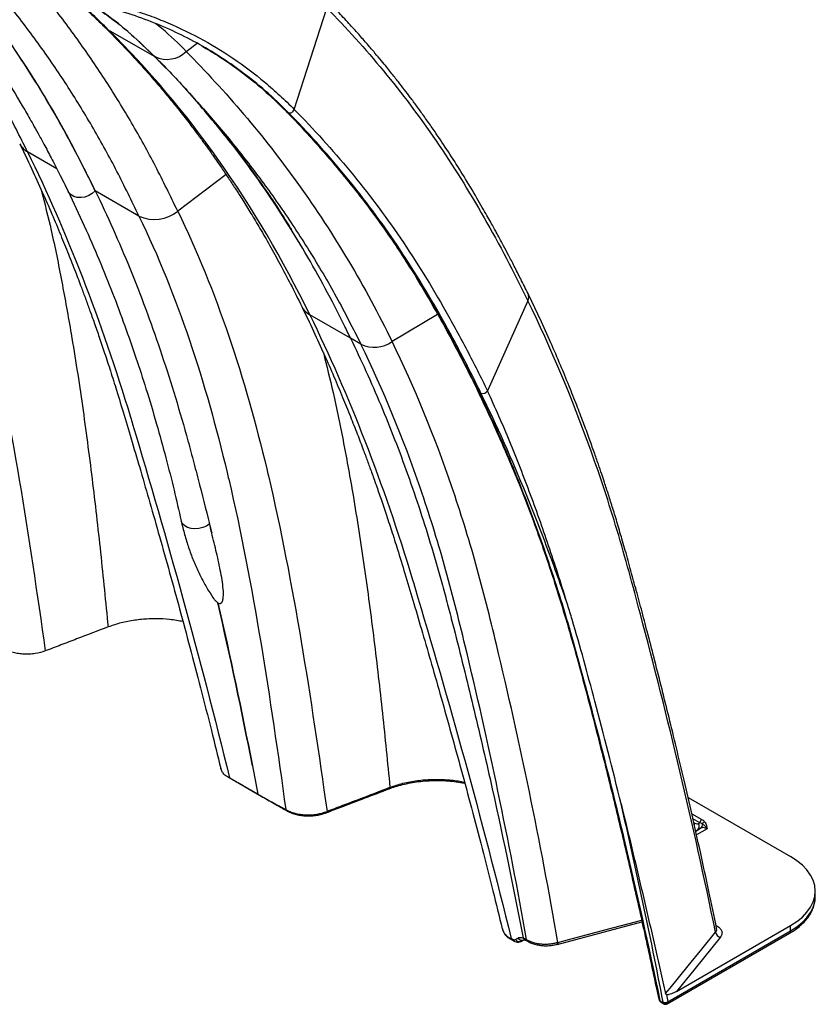
# Model space of a CAD drawing. Units: millimetres. Extents: x 648 to 27626, y 455 to 16615.
# Drawn here: x 7573 to 7789, y 10083 to 10351 of the extents above; entities that cross this region are included whole.
import ezdxf

# ---------------------------------------------------------------- set-up
doc = ezdxf.new("R2010")
doc.units = ezdxf.units.MM
doc.header["$LTSCALE"] = 65

msp = doc.modelspace()

# ---------------------------------------------------------------- linework, layer by layer
at = {"color": 7, "linetype": 'Continuous', "lineweight": 25}
for p, q in [((7647.74, 10326.63), (7656.59, 10354.17)), ((7597.2, 10348.28), (7609.7, 10341.07)), ((7618.4, 10342.36), (7621.31, 10344.65)), ((7609.7, 10341.07), (7609.86, 10340.97)), ((7612.81, 10337.86), (7609.7, 10341.07)), ((7609.86, 10340.97), (7610.22, 10340.6)), ((7620.71, 10329.35), (7617.05, 10333.39)), ((7645.5, 10326.16), (7646.1, 10325.82)), ((7583.2, 10310.53), (7575.3, 10315.09)), ((7629.19, 10308.96), (7616.07, 10298.98)), ((7605.52, 10297.64), (7593.66, 10304.49)), ((7711.2, 10274.65), (7700.22, 10250.18)), ((7663, 10264.46), (7651.94, 10270.84)), ((7686.68, 10270.92), (7674.32, 10263.53)), ((7665.84, 10262.82), (7663, 10264.46)), ((7698.46, 10249.53), (7697.86, 10249.88)), ((7628.27, 10146.44), (7627.8, 10147.55)), ((7629.6, 10145.32), (7638.78, 10140.02)), ((7673.53, 10142.02), (7673.52, 10142.02)), ((7754.71, 10139.65), (7782.57, 10123.57)), ((7755.73, 10135.23), (7758.44, 10133.67)), ((7757.93, 10132.8), (7756.03, 10133.89)), ((7756.28, 10132.81), (7756.52, 10132.67)), ((7756.79, 10130.52), (7758.11, 10131.28)), ((7759.87, 10131.13), (7757.02, 10129.49)), ((7757.53, 10132.58), (7757.93, 10132.8)), ((7789.28, 10112.77), (7789.28, 10114.21)), ((7719.14, 10099.74), (7742.19, 10105.87)), ((7751.58, 10086.96), (7782.57, 10104.85)), ((7762.3, 10104.9), (7762.56, 10104.75)), ((7782.57, 10103.41), (7782.57, 10104.85)), ((7706.22, 10101.32), (7707.17, 10100.76)), ((7706.66, 10101.34), (7706.89, 10101.21)), ((7709.53, 10100.62), (7710.15, 10100.97)), ((7749.05, 10083.57), (7782.27, 10102.74)), ((7749.23, 10084.16), (7782.57, 10103.41)), ((7711, 10100.65), (7711.14, 10100.57)), ((7747.41, 10083.99), (7748.13, 10083.57))]:
    msp.add_line(p, q, dxfattribs=at)
at = {"color": 7, "linetype": 'Continuous', "lineweight": 25, "flags": 128}
for points in [[(7595.98, 10349.23), (7596.24, 10348.98), (7597.2, 10348.28)], [(7593.66, 10304.49), (7592.85, 10303.78), (7591.91, 10303.21), (7590.87, 10302.83), (7589.81, 10302.65), (7588.79, 10302.69), (7587.86, 10302.94), (7587.08, 10303.4), (7586.49, 10304.02), (7586.29, 10304.35)], [(7624.7, 10213.99), (7623.86, 10213.41), (7622.87, 10212.98), (7621.81, 10212.71), (7620.72, 10212.62), (7619.68, 10212.72), (7618.74, 10213), (7617.96, 10213.44), (7617.38, 10214.03), (7617.03, 10214.72), (7616.99, 10214.87)], [(7673.73, 10142.41), (7673.71, 10142.27), (7673.67, 10142.16), (7673.61, 10142.08), (7673.54, 10142.03), (7673.53, 10142.02)], [(7656.63, 10135.88), (7656.61, 10135.75), (7656.57, 10135.64), (7656.52, 10135.56), (7656.45, 10135.51), (7656.43, 10135.5)], [(7782.57, 10104.85), (7784.28, 10105.95), (7785.77, 10107.16), (7787.01, 10108.46), (7787.99, 10109.84), (7788.71, 10111.26), (7789.14, 10112.73), (7789.28, 10114.21), (7789.14, 10115.69), (7788.71, 10117.15), (7787.99, 10118.58), (7787.01, 10119.95), (7785.77, 10121.25), (7784.28, 10122.46), (7782.57, 10123.57)], [(7782.57, 10103.41), (7784.28, 10104.51), (7785.77, 10105.72), (7787.01, 10107.02), (7787.99, 10108.39), (7788.71, 10109.82), (7789.14, 10111.28), (7789.28, 10112.77)], [(7719.37, 10100.28), (7719.37, 10100.28), (7721.99, 10100.98), (7732.49, 10103.77), (7740.47, 10105.9), (7742.09, 10106.33)], [(7762.35, 10104.65), (7762.38, 10104.67), (7762.56, 10104.75)], [(7748.62, 10086.35), (7749.82, 10087.83), (7754.72, 10093.87), (7758.44, 10098.47), (7762.17, 10103.07)], [(7763.48, 10101.64), (7756.64, 10093.21), (7751.58, 10086.96)], [(7746.79, 10084.81), (7746.79, 10084.82), (7746.78, 10084.85)], [(7747.06, 10084.47), (7747.61, 10084.15), (7747.73, 10084.09), (7747.96, 10083.95)]]:
    msp.add_lwpolyline(points, dxfattribs=at)
at = {"color": 7, "linetype": 'Continuous', "lineweight": 25}
for centre, radius, start, end in [((7520.46, 10272.94), 107.54, 44.473, 50.7156), ((7613.13, 10347.85), 7.61, 244.5879, 313.8899), ((7577.97, 10319.85), 5.45, 207.6524, 240.75), ((7609.74, 10306.62), 9.92, 244.8353, 309.6136), ((7709.18, 10275.64), 2.25, 333.8486, 24.324), ((7654.61, 10275.6), 5.45, 207.6524, 240.75), ((7669.47, 10270.55), 8.54, 244.8482, 304.6292), ((7699.01, 10250.75), 1.34, 245.7945, 334.6199), ((7692.67, 10229.15), 69.63, 193.0396, 194.6364), ((7665.18, 10219.04), 46.48, 214.6965, 214.7947), ((7759.04, 10132.73), 1.12, 122.6951, 176.1501), ((7759.48, 10132.14), 0.933, 106.1249, 158.8781), ((7754.63, 10132.75), 1.9, 341.3462, 357.3775), ((7756.45, 10131.83), 1.32, 306.7704, 34.3859), ((7757.47, 10132.25), 1.16, 303.3579, 11.0871), ((7705.74, 10102.41), 0.563, 192.9881, 221.978), ((7707.5, 10101.28), 0.614, 186.974, 237.2874), ((7708.92, 10101.81), 1.34, 214.16, 297.0267), ((7709.6, 10102.21), 1.35, 214.186, 297.0347), ((7711.46, 10101.09), 0.608, 186.9806, 239.2456), ((7763.92, 10103.35), 1.77, 189.1748, 255.4106), ((7781.88, 10103.32), 0.693, 304.0564, 7.2558), ((7747.28, 10084.97), 0.514, 198.1925, 242.9984), ((7747.2, 10084.85), 0.402, 198.8119, 249.8298), ((7748.48, 10085.12), 1.22, 244.0945, 308.3246), ((7748.59, 10084.86), 1.11, 234.8836, 305.1303)]:
    msp.add_arc(centre, radius, start, end, dxfattribs=at)
for centre, major_axis, ratio, start_param, end_param in [((7756.85, 10132.81), (2.66, -0.68), 0.507348, 0.616645, 1.06835), ((7756.57, 10134.32), (-0.94, 1.76), 0.597163, 2.374994, 3.160392), ((7755.55, 10133.78), (-1.67, 3.01), 0.588952, 2.917074, 3.152221), ((7756.85, 10132.22), (2.11, -0.28), 0.379832, 0.634221, 1.085926), ((7759.75, 10128.25), (-1.58, 3.06), 0.605223, 5.525225, 6.310623)]:
    msp.add_ellipse(centre, major_axis=major_axis, ratio=ratio, start_param=start_param, end_param=end_param, dxfattribs=at)
for points, knots in [([(7575.34, 10422.25), (7575.28, 10422.28), (7573.68, 10423.25), (7570.41, 10424.98), (7565.54, 10427.42), (7560.54, 10429.63), (7555.45, 10431.65), (7550.25, 10433.46), (7544.96, 10435.06), (7539.57, 10436.46), (7534.08, 10437.66), (7528.51, 10438.64), (7522.85, 10439.41), (7517.1, 10439.98), (7511.28, 10440.33), (7505.38, 10440.46), (7499.4, 10440.39), (7493.36, 10440.1), (7487.25, 10439.6), (7481.09, 10438.88), (7474.86, 10437.95), (7468.59, 10436.8), (7462.27, 10435.44), (7455.9, 10433.87), (7449.5, 10432.09), (7443.07, 10430.1), (7436.61, 10427.9), (7430.13, 10425.5), (7423.63, 10422.89), (7417.11, 10420.08), (7410.59, 10417.07), (7404.06, 10413.86), (7397.53, 10410.46), (7391, 10406.86), (7384.48, 10403.08), (7377.97, 10399.11), (7371.48, 10394.95), (7365.01, 10390.62), (7358.56, 10386.1), (7352.14, 10381.42), (7345.75, 10376.56), (7339.4, 10371.53), (7333.08, 10366.35), (7326.81, 10361), (7320.58, 10355.49), (7314.41, 10349.83), (7308.29, 10344.02), (7302.23, 10338.06), (7296.22, 10331.97), (7290.29, 10325.73), (7284.42, 10319.36), (7278.62, 10312.86), (7272.9, 10306.23), (7267.26, 10299.49), (7261.7, 10292.62), (7256.22, 10285.64), (7250.84, 10278.56), (7245.54, 10271.37), (7240.34, 10264.08), (7235.24, 10256.69), (7230.25, 10249.22), (7225.35, 10241.65), (7220.57, 10234.01), (7215.89, 10226.29), (7211.33, 10218.5), (7206.88, 10210.65), (7202.56, 10202.73), (7198.35, 10194.75), (7194.27, 10186.72), (7190.39, 10178.79), (7187.73, 10173.16), (7186.38, 10170.23), (7186.21, 10169.87)], [0, 0, 0, 0, 0.00049, 0.01467, 0.028849, 0.043033, 0.057227, 0.071438, 0.08567, 0.099928, 0.114217, 0.12854, 0.142901, 0.157299, 0.171738, 0.186218, 0.200737, 0.215295, 0.22989, 0.244521, 0.259184, 0.273878, 0.288598, 0.303343, 0.318108, 0.332892, 0.347691, 0.362503, 0.377326, 0.392156, 0.406992, 0.421833, 0.436676, 0.45152, 0.466365, 0.481208, 0.496049, 0.510887, 0.525723, 0.540555, 0.555383, 0.570207, 0.585027, 0.599843, 0.614655, 0.629462, 0.644265, 0.659064, 0.67386, 0.688651, 0.703439, 0.718224, 0.733005, 0.747784, 0.762559, 0.777333, 0.792104, 0.806873, 0.82164, 0.836405, 0.85117, 0.865933, 0.880696, 0.895458, 0.910219, 0.924981, 0.939743, 0.954505, 0.969268, 0.984032, 0.998021, 1, 1, 1, 1]), ([(7467.12, 10327.91), (7468.22, 10328.53), (7471.48, 10330.38), (7476.71, 10333.19), (7482.66, 10336.27), (7488.16, 10338.95), (7493.49, 10341.39), (7498.9, 10343.68), (7504.55, 10345.91), (7510.34, 10348.01), (7516.17, 10349.94), (7521.98, 10351.68), (7527.76, 10353.21), (7533.5, 10354.54), (7539.18, 10355.66), (7544.81, 10356.58), (7550.36, 10357.28), (7555.84, 10357.78), (7561.24, 10358.07), (7566.57, 10358.15), (7571.84, 10358.03), (7577.05, 10357.7), (7582.18, 10357.16), (7587.23, 10356.41), (7592.18, 10355.44), (7595.67, 10354.66), (7597.48, 10354.14), (7597.7, 10354.08)], [0, 0, 0, 0, 0.023577, 0.069921, 0.112091, 0.151206, 0.187995, 0.227076, 0.268153, 0.310687, 0.353355, 0.396124, 0.438959, 0.481822, 0.524672, 0.567468, 0.610176, 0.652765, 0.69521, 0.737691, 0.780306, 0.822992, 0.865737, 0.908523, 0.951337, 0.994161, 1, 1, 1, 1]), ([(7467.31, 10328.84), (7468.41, 10329.47), (7469.5, 10330.1), (7471.69, 10331.32), (7472.79, 10331.93), (7476.07, 10333.71), (7478.25, 10334.86), (7484.79, 10338.19), (7489.13, 10340.25), (7497.79, 10344.06), (7502.1, 10345.82), (7508.55, 10348.21), (7510.7, 10348.97), (7514.98, 10350.41), (7517.12, 10351.09), (7523.52, 10353.02), (7527.75, 10354.13), (7536.13, 10356.04), (7540.29, 10356.83), (7548.52, 10358.07), (7552.59, 10358.53), (7560.63, 10359.11), (7564.59, 10359.23), (7570.46, 10359.16), (7572.4, 10359.1), (7576.24, 10358.89), (7578.15, 10358.74), (7581.93, 10358.36), (7583.81, 10358.13), (7587.52, 10357.58), (7589.36, 10357.27), (7593.01, 10356.55), (7594.82, 10356.16), (7598.39, 10355.28), (7600.16, 10354.8), (7603.65, 10353.76), (7605.38, 10353.2), (7608.79, 10351.99), (7610.48, 10351.35), (7615.48, 10349.29), (7618.73, 10347.76), (7625.04, 10344.38), (7628.11, 10342.53), (7634.06, 10338.51), (7636.94, 10336.35), (7641.11, 10332.87), (7642.47, 10331.68), (7644.47, 10329.83), (7645.14, 10329.2), (7646.45, 10327.93), (7647.1, 10327.28), (7647.74, 10326.63)], [0, 0, 0, 0, 0.015625, 0.015625, 0.03125, 0.03125, 0.0625, 0.0625, 0.125, 0.125, 0.1875, 0.1875, 0.21875, 0.21875, 0.25, 0.25, 0.3125, 0.3125, 0.375, 0.375, 0.4375, 0.4375, 0.5, 0.5, 0.53125, 0.53125, 0.5625, 0.5625, 0.59375, 0.59375, 0.625, 0.625, 0.65625, 0.65625, 0.6875, 0.6875, 0.71875, 0.71875, 0.75, 0.75, 0.8125, 0.8125, 0.875, 0.875, 0.9375, 0.9375, 0.96875, 0.96875, 0.984375, 0.984375, 1, 1, 1, 1]), ([(7560.61, 10358), (7562.16, 10356.05), (7566.36, 10350.74), (7572.89, 10341.31), (7580.18, 10329.74), (7587.14, 10317.48), (7591.44, 10308.91), (7593.59, 10304.63)], [0, 0, 0, 0, 0.123212, 0.334787, 0.556407, 0.778119, 1, 1, 1, 1]), ([(7593.59, 10304.63), (7591.35, 10309.17), (7586.86, 10318.27), (7580.55, 10329.25), (7575.08, 10338.02), (7570.6, 10344.75), (7565.96, 10351.27), (7562.69, 10355.69), (7560.92, 10357.87), (7560.81, 10358.01)], [0, 0, 0, 0, 0.234592, 0.469472, 0.599788, 0.730105, 0.860619, 0.991133, 1, 1, 1, 1]), ([(7605.52, 10297.64), (7603.56, 10301.72), (7599.65, 10309.88), (7593.23, 10321.51), (7586.42, 10332.69), (7579.04, 10343.5), (7572.75, 10351.98), (7568.71, 10356.7), (7567.52, 10358.1)], [0, 0, 0, 0, 0.182177, 0.364329, 0.546511, 0.728775, 0.919866, 1, 1, 1, 1]), ([(7575.3, 10315.09), (7573.21, 10319.25), (7569.03, 10327.56), (7562.19, 10339.41), (7555.99, 10349.34), (7551.88, 10355.1), (7550.35, 10357.25)], [0, 0, 0, 0, 0.277968, 0.555899, 0.833874, 1, 1, 1, 1]), ([(7553.47, 10357.53), (7553.48, 10357.52), (7554.78, 10355.91), (7557.2, 10352.72), (7560.62, 10348.06), (7564.63, 10342.33), (7569.28, 10335.24), (7573.16, 10328.83), (7575.64, 10324.53), (7576.85, 10322.4), (7578.22, 10319.94), (7579.86, 10316.93), (7581.78, 10313.32), (7583.97, 10309.06), (7585.49, 10305.99), (7586.29, 10304.35)], [0, 0, 0, 0, 0.000748, 0.10302, 0.197787, 0.285077, 0.444787, 0.607879, 0.643797, 0.680351, 0.724055, 0.776635, 0.841266, 0.915705, 1, 1, 1, 1]), ([(7616.07, 10298.98), (7614.08, 10303.09), (7610.11, 10311.32), (7603.6, 10323.05), (7596.7, 10334.33), (7589.23, 10345.22), (7583.58, 10352.91), (7580.25, 10356.82), (7579.79, 10357.37)], [0, 0, 0, 0, 0.191584, 0.38315, 0.574753, 0.766446, 0.967424, 1, 1, 1, 1]), ([(7588.48, 10356.13), (7588.55, 10356.08), (7589.85, 10355.04), (7592.22, 10352.89), (7594.62, 10350.6), (7595.83, 10349.38), (7595.98, 10349.23)], [0, 0, 0, 0, 0.027193, 0.496728, 0.939723, 1, 1, 1, 1]), ([(7609.86, 10340.97), (7607.71, 10343.05), (7603.41, 10347.2), (7597.45, 10351.99), (7593.53, 10354.51), (7592.08, 10355.44)], [0, 0, 0, 0, 0.3862507, 0.7725672, 1, 1, 1, 1]), ([(7592.1, 10355.44), (7593.7, 10354.39), (7597.64, 10351.8), (7603.54, 10347.04), (7607.65, 10343.06), (7609.7, 10341.07)], [0, 0, 0, 0, 0.254292, 0.627146, 1, 1, 1, 1]), ([(7711.23, 10276.57), (7710.57, 10277.9), (7709.33, 10280.42), (7707.56, 10283.91), (7706.01, 10286.91), (7704.67, 10289.44), (7703.57, 10291.5), (7702.69, 10293.11), (7701.91, 10294.54), (7701.06, 10296.07), (7700.01, 10297.94), (7698.76, 10300.13), (7696.7, 10303.68), (7693.93, 10308.29), (7690.47, 10313.79), (7687.49, 10318.3), (7684.96, 10321.99), (7682.96, 10324.83), (7681.06, 10327.46), (7679.3, 10329.82), (7677.65, 10332), (7676.24, 10333.83), (7675.02, 10335.38), (7673.96, 10336.71), (7672.76, 10338.2), (7671.31, 10339.97), (7669.57, 10342.05), (7667.52, 10344.45), (7665.15, 10347.15), (7662.47, 10350.12), (7659.46, 10353.36), (7657.3, 10355.58), (7656.17, 10356.74)], [0, 0, 0, 0, 0.0428798, 0.0808768, 0.1139413, 0.1420374, 0.1651392, 0.1832293, 0.1963307, 0.2137625, 0.2351062, 0.2603662, 0.2893497, 0.3582487, 0.4232083, 0.487812, 0.5249612, 0.5619309, 0.5959224, 0.6264971, 0.6541774, 0.6820384, 0.6990847, 0.7163752, 0.7357497, 0.7598166, 0.7885573, 0.8219209, 0.8598416, 0.902236, 0.9489988, 1, 1, 1, 1]), ([(7646.1, 10325.82), (7644.07, 10327.79), (7640.02, 10331.74), (7633.75, 10336.74), (7627.49, 10341.08), (7621.26, 10344.77), (7614.78, 10348.04), (7608.06, 10350.84), (7602.29, 10352.87), (7598.7, 10353.8), (7597.5, 10354.11)], [0, 0, 0, 0, 0.147081, 0.294444, 0.42265, 0.550856, 0.679061, 0.807472, 0.935677, 1, 1, 1, 1]), ([(7618.4, 10342.36), (7616.25, 10344.52), (7613.58, 10347.2), (7610.65, 10349.48), (7610.09, 10349.91)], [0, 0, 0, 0, 0.808597, 1, 1, 1, 1]), ([(7596.53, 10348.69), (7597.74, 10347.47), (7600.3, 10344.91), (7603.98, 10341), (7607.48, 10337.13), (7610.57, 10333.58), (7613.26, 10330.37), (7615.47, 10327.64), (7617.27, 10325.38), (7618.7, 10323.55), (7619.89, 10321.99), (7620.91, 10320.64), (7621.83, 10319.4), (7622.69, 10318.24), (7623.49, 10317.14), (7624.23, 10316.11), (7624.99, 10315.04), (7625.88, 10313.79), (7626.99, 10312.2), (7628.34, 10310.22), (7629.94, 10307.85), (7631.76, 10305.07), (7633.81, 10301.88), (7636.06, 10298.24), (7638.5, 10294.16), (7641.12, 10289.61), (7643.9, 10284.57), (7646.83, 10279.03), (7648.77, 10275.11), (7649.78, 10273.07)], [0, 0, 0, 0, 0.057763, 0.121628, 0.179531, 0.231485, 0.2775, 0.317583, 0.347222, 0.372511, 0.393451, 0.411209, 0.427914, 0.44361, 0.458297, 0.471976, 0.484812, 0.500821, 0.521726, 0.547526, 0.57822, 0.613807, 0.654288, 0.699661, 0.749929, 0.805093, 0.865156, 0.930123, 1, 1, 1, 1]), ([(7539.43, 10343.22), (7550.06, 10321.43), (7557.72, 10297.83), (7563.75, 10272.57), (7570.92, 10242.32), (7575.66, 10210.65), (7580.09, 10179.47)], [0, 0, 0, 0, 0.4352978, 0.4352978, 0.4461463, 0.9684884, 0.9684884, 0.9684884, 0.9684884]), ([(7622.65, 10343.84), (7624.06, 10343.03), (7627.56, 10341.01), (7633.14, 10337.08), (7639.42, 10332.09), (7643.47, 10328.14), (7645.5, 10326.16)], [0, 0, 0, 0, 0.169421, 0.421295, 0.710342, 1, 1, 1, 1]), ([(7610.22, 10340.6), (7613.05, 10337.72), (7615.91, 10334.83), (7618.71, 10331.64), (7618.73, 10331.62)], [0, 0, 0, 0, 0.992357, 1, 1, 1, 1]), ([(7618.73, 10331.62), (7621.61, 10328.38), (7627.41, 10321.9), (7635.84, 10311.41), (7644.05, 10300.22), (7651.87, 10288.29), (7659.28, 10275.76), (7663.65, 10267.14), (7665.84, 10262.82)], [0, 0, 0, 0, 0.161833, 0.324851, 0.487814, 0.658498, 0.829207, 1, 1, 1, 1]), ([(7620.82, 10329.18), (7621.47, 10328.45), (7622.66, 10327.1), (7624.34, 10325.14), (7625.82, 10323.39), (7627.18, 10321.76), (7628.51, 10320.13), (7629.87, 10318.4), (7631.79, 10315.89), (7634.28, 10312.62), (7637.15, 10308.71), (7639.36, 10305.58), (7640.98, 10303.22), (7642.06, 10301.62), (7643.17, 10299.94), (7644.39, 10298.08), (7645.65, 10296.04), (7646.53, 10294.61), (7646.98, 10293.87)], [0, 0, 0, 0, 0.066818, 0.122902, 0.176114, 0.222221, 0.266745, 0.31941, 0.376249, 0.489345, 0.597736, 0.704226, 0.746404, 0.789446, 0.833358, 0.880774, 0.938124, 1, 1, 1, 1]), ([(7621.6, 10328.34), (7621.54, 10328.42), (7621.35, 10328.65), (7621.15, 10328.86), (7621.02, 10329)], [0, 0, 0, 0, 0.331426, 1, 1, 1, 1]), ([(7663, 10264.46), (7662.43, 10265.66), (7660.22, 10270.25), (7656.19, 10278.06), (7650.77, 10287.72), (7645.06, 10297.05), (7638.36, 10307.09), (7630.85, 10317.37), (7625.04, 10324.25), (7622.27, 10327.52)], [0, 0, 0, 0, 0.050629, 0.194703, 0.338873, 0.483337, 0.627899, 0.823109, 1, 1, 1, 1]), ([(7645.5, 10326.16), (7645.66, 10326), (7648.75, 10322.85), (7651.68, 10319.59), (7654.46, 10316.51)], [0, 0, 0, 0, 0.053066, 1, 1, 1, 1]), ([(7646.1, 10325.82), (7646.23, 10325.74), (7646.38, 10325.7), (7646.71, 10325.71), (7646.88, 10325.75), (7647.21, 10325.91), (7647.35, 10326.03), (7647.6, 10326.3), (7647.69, 10326.47), (7647.74, 10326.63)], [0, 0, 0, 0, 0.25, 0.25, 0.5, 0.5, 0.75, 0.75, 1, 1, 1, 1]), ([(7698.46, 10249.53), (7696.64, 10253.25), (7694.8, 10256.9), (7691.04, 10264.07), (7689.13, 10267.59), (7683.26, 10277.93), (7679.18, 10284.56), (7672.7, 10294.06), (7670.49, 10297.15), (7665.93, 10303.21), (7663.6, 10306.17), (7656.41, 10314.88), (7651.38, 10320.44), (7646.1, 10325.82)], [0, 0, 0, 0, 0.125, 0.125, 0.25, 0.25, 0.5, 0.5, 0.625, 0.625, 0.75, 0.75, 1, 1, 1, 1]), ([(7647.74, 10326.63), (7653.04, 10321.24), (7658.08, 10315.67), (7665.28, 10306.94), (7667.62, 10303.97), (7672.19, 10297.9), (7674.41, 10294.8), (7680.9, 10285.28), (7684.99, 10278.64), (7690.87, 10268.27), (7692.79, 10264.75), (7696.55, 10257.56), (7698.4, 10253.9), (7700.22, 10250.18)], [0, 0, 0, 0, 0.25, 0.25, 0.375, 0.375, 0.5, 0.5, 0.75, 0.75, 0.875, 0.875, 1, 1, 1, 1]), ([(7573.15, 10317.28), (7574.23, 10315.06), (7576.29, 10310.76), (7579.2, 10304.36), (7581.84, 10298.34), (7584.21, 10292.7), (7586.32, 10287.49), (7588.2, 10282.72), (7589.74, 10278.68), (7591.03, 10275.2), (7592.19, 10271.99), (7593.44, 10268.5), (7594.8, 10264.59), (7596.27, 10260.24), (7597.84, 10255.44), (7599.6, 10249.85), (7601.55, 10243.39), (7603.74, 10236.05), (7606.08, 10228.11), (7608.56, 10219.55), (7611.18, 10210.37), (7613.88, 10200.76), (7616.63, 10190.73), (7619.43, 10180.31), (7622.31, 10169.3), (7625.12, 10158.32), (7626.92, 10150.98), (7627.77, 10147.54)], [0, 0, 0, 0, 0.046769, 0.090233, 0.130394, 0.167252, 0.200806, 0.231056, 0.258, 0.276849, 0.295746, 0.317013, 0.340654, 0.366672, 0.395069, 0.425847, 0.464773, 0.506924, 0.552271, 0.600817, 0.652566, 0.707525, 0.762295, 0.819943, 0.880489, 0.943953, 1, 1, 1, 1]), ([(7575.3, 10315.09), (7585.88, 10293.42), (7595.33, 10269.27), (7603.43, 10242.39), (7612.96, 10210.68), (7622.08, 10177.99), (7630.16, 10145.01)], [0, 0, 0, 0, 0.4352978, 0.4352978, 0.4461463, 0.9612972, 0.9612972, 0.9612972, 0.9612972]), ([(7654.28, 10316.61), (7655.56, 10315.17), (7658.61, 10311.73), (7663.15, 10306.21), (7667.86, 10300.15), (7672.22, 10294.15), (7675.98, 10288.64), (7678.25, 10285.04), (7679.23, 10283.49)], [0, 0, 0, 0, 0.140895, 0.335461, 0.521153, 0.699143, 0.870423, 1, 1, 1, 1]), ([(7654.46, 10316.51), (7654.99, 10315.94), (7658.87, 10311.77), (7663.96, 10305.37), (7669.95, 10297.44), (7673.55, 10292.32), (7678.46, 10285), (7684.23, 10275.66), (7691.35, 10262.9), (7695.69, 10254.22), (7697.86, 10249.88)], [0, 0, 0, 0, 0.0300906, 0.2219567, 0.3179928, 0.4140572, 0.4620128, 0.6538789, 0.826854, 1, 1, 1, 1]), ([(7578.99, 10304.78), (7579.92, 10301.12), (7581.99, 10292.92), (7584.61, 10279.82), (7587.48, 10263.95), (7590.24, 10246.11), (7592.85, 10226.25), (7595.14, 10206.21), (7596.48, 10192.73), (7597.15, 10185.98)], [0, 0, 0, 0, 0.097013, 0.217022, 0.337179, 0.502529, 0.668093, 0.833911, 1, 1, 1, 1]), ([(7586.29, 10304.36), (7587.77, 10301.25), (7590.68, 10295.17), (7594.69, 10285.93), (7598.35, 10276.86), (7601.68, 10267.98), (7604.7, 10259.31), (7607.58, 10250.42), (7610.29, 10241.35), (7612.82, 10232.15), (7615.04, 10223.4), (7616.36, 10217.65), (7616.99, 10214.87)], [0, 0, 0, 0, 0.114461, 0.224573, 0.330337, 0.431752, 0.528818, 0.621533, 0.725218, 0.822858, 0.914452, 1, 1, 1, 1]), ([(7593.66, 10304.49), (7595.32, 10301.09), (7596.93, 10297.63), (7600.06, 10290.62), (7601.58, 10287.07), (7604.51, 10279.86), (7605.94, 10276.21), (7608.69, 10268.81), (7610.01, 10265.06), (7612.58, 10257.49), (7613.81, 10253.65), (7616.19, 10245.9), (7617.34, 10241.99), (7618.99, 10236.05), (7619.52, 10234.07), (7620.59, 10230.08), (7621.11, 10228.08), (7622.68, 10222.06), (7623.7, 10218.03), (7624.7, 10213.99)], [0, 0, 0, 0, 0.125, 0.125, 0.25, 0.25, 0.375, 0.375, 0.5, 0.5, 0.625, 0.625, 0.75, 0.75, 0.8125, 0.8125, 0.875, 0.875, 1, 1, 1, 1]), ([(7616.07, 10298.98), (7626.71, 10277.18), (7634.36, 10253.59), (7640.4, 10228.33), (7647.51, 10198.28), (7652.23, 10166.84), (7656.63, 10135.88)], [0, 0, 0, 0, 0.4352978, 0.4352978, 0.4461463, 0.9648453, 0.9648453, 0.9648453, 0.9648453]), ([(7605.52, 10297.64), (7616.1, 10275.98), (7623.64, 10252.5), (7629.63, 10227.39), (7636.61, 10197.84), (7641.15, 10166.84), (7645.43, 10136.38)], [0, 0, 0, 0, 0.4352978, 0.4352978, 0.4461463, 0.9597046, 0.9597046, 0.9597046, 0.9597046]), ([(7680.81, 10280.94), (7681.84, 10279.25), (7684.17, 10275.42), (7687.72, 10269.15), (7691.55, 10262.07), (7694.85, 10255.69), (7696.87, 10251.6), (7697.62, 10250.09)], [0, 0, 0, 0, 0.172829, 0.39332, 0.621878, 0.859468, 1, 1, 1, 1]), ([(7762.48, 10104.03), (7761.78, 10107.4), (7760.34, 10114.37), (7758.11, 10124.65), (7755.86, 10134.72), (7753.68, 10144.17), (7751.59, 10153), (7749.59, 10161.23), (7747.64, 10169.08), (7745.75, 10176.53), (7743.94, 10183.53), (7742.26, 10189.9), (7740.7, 10195.73), (7739.19, 10201.3), (7737.72, 10206.61), (7736.28, 10211.59), (7734.95, 10216.03), (7733.72, 10219.98), (7732.74, 10223.02), (7731.94, 10225.47), (7731.21, 10227.66), (7730.28, 10230.39), (7729.15, 10233.64), (7727.8, 10237.41), (7726.23, 10241.67), (7724.41, 10246.42), (7722.34, 10251.64), (7720, 10257.31), (7717.37, 10263.4), (7714.44, 10269.9), (7712.32, 10274.29), (7711.23, 10276.57)], [0, 0, 0, 0, 0.054592, 0.112786, 0.167841, 0.219758, 0.268538, 0.31418, 0.356686, 0.399818, 0.439155, 0.474746, 0.507583, 0.538037, 0.569751, 0.598386, 0.623966, 0.647009, 0.667749, 0.677535, 0.69057, 0.706856, 0.726395, 0.74919, 0.775243, 0.804556, 0.837131, 0.872965, 0.912059, 0.954406, 1, 1, 1, 1]), ([(7649.79, 10273.04), (7650.86, 10270.82), (7652.92, 10266.54), (7655.82, 10260.17), (7658.45, 10254.17), (7660.81, 10248.56), (7662.92, 10243.36), (7664.78, 10238.62), (7666.32, 10234.59), (7667.61, 10231.12), (7668.77, 10227.93), (7670.01, 10224.46), (7671.36, 10220.56), (7672.83, 10216.22), (7674.4, 10211.45), (7676.16, 10205.89), (7678.1, 10199.46), (7680.28, 10192.15), (7682.61, 10184.23), (7685.09, 10175.71), (7687.7, 10166.57), (7690.38, 10156.99), (7693.13, 10147.01), (7695.92, 10136.63), (7698.8, 10125.66), (7701.6, 10114.71), (7703.41, 10107.38), (7704.25, 10103.93)], [0, 0, 0, 0, 0.046753, 0.090202, 0.130349, 0.167194, 0.200737, 0.230977, 0.257911, 0.276754, 0.295643, 0.316903, 0.340536, 0.366545, 0.394931, 0.425699, 0.46461, 0.506748, 0.552082, 0.600612, 0.652344, 0.707285, 0.762036, 0.819664, 0.880187, 0.943627, 1, 1, 1, 1]), ([(7762.17, 10103.07), (7756.11, 10132.55), (7749.25, 10161.37), (7739.73, 10197.15), (7735.62, 10212.38), (7726.04, 10241.44), (7717.47, 10261.8), (7711.2, 10274.65)], [0.0400006, 0.0400006, 0.0400006, 0.0400006, 0.5, 0.5, 0.625, 0.75, 1, 1, 1, 1]), ([(7651.94, 10270.84), (7662.52, 10249.18), (7671.97, 10225.03), (7680.07, 10198.15), (7689.55, 10166.62), (7698.62, 10134.12), (7706.66, 10101.34)], [0, 0, 0, 0, 0.4352978, 0.4352978, 0.4461463, 0.9583004, 0.9583004, 0.9583004, 0.9583004]), ([(7663, 10264.46), (7664.44, 10261.51), (7665.84, 10258.53), (7668.58, 10252.48), (7669.92, 10249.42), (7673.81, 10240.13), (7676.27, 10233.8), (7680.89, 10220.86), (7683.05, 10214.26), (7686.08, 10204.15), (7687.06, 10200.75), (7688.23, 10196.45), (7688.46, 10195.59), (7688.92, 10193.86), (7689.15, 10192.99), (7689.83, 10190.39), (7690.28, 10188.66), (7692.52, 10179.97), (7694.27, 10172.97), (7697.66, 10158.89), (7699.31, 10151.81), (7704.1, 10130.45), (7707.1, 10116.04), (7709.9, 10101.47)], [0, 0, 0, 0, 0.0625, 0.0625, 0.125, 0.125, 0.25, 0.25, 0.375, 0.375, 0.4375, 0.4375, 0.453125, 0.453125, 0.46875, 0.46875, 0.5, 0.5, 0.625, 0.625, 0.75, 0.75, 1, 1, 1, 1]), ([(7710.86, 10101.01), (7706.03, 10128.19), (7700.49, 10154.82), (7692.38, 10188.2), (7688.74, 10202.78), (7680.02, 10230.7), (7671.92, 10250.36), (7665.84, 10262.83)], [0.0545083, 0.0545083, 0.0545083, 0.0545083, 0.5, 0.5, 0.625, 0.75, 1, 1, 1, 1]), ([(7719.37, 10100.28), (7714.55, 10127.82), (7709.03, 10154.81), (7700.89, 10188.56), (7697.25, 10203.2), (7688.54, 10231.25), (7680.43, 10251.01), (7674.32, 10263.53)], [0.0512087, 0.0512087, 0.0512087, 0.0512087, 0.5, 0.5, 0.625, 0.75, 1, 1, 1, 1]), ([(7655.63, 10260.55), (7656.54, 10256.97), (7658.59, 10248.86), (7661.19, 10235.88), (7664.06, 10220.07), (7666.81, 10202.3), (7669.43, 10182.52), (7671.72, 10162.56), (7673.06, 10149.13), (7673.73, 10142.41)], [0, 0, 0, 0, 0.095483, 0.215694, 0.336059, 0.50169, 0.667535, 0.833633, 1, 1, 1, 1]), ([(7697.58, 10250.06), (7698.12, 10248.95), (7699.95, 10245.14), (7702.84, 10238.82), (7706.15, 10231.3), (7709.18, 10224.02), (7711.99, 10216.73), (7714.77, 10209.05), (7717.48, 10201.06), (7720.19, 10192.55), (7722.88, 10183.55), (7725.55, 10174.01), (7728.38, 10163.34), (7731.59, 10150.89), (7735.11, 10136.64), (7738.79, 10121.08), (7742.44, 10104.88), (7745.09, 10092.72), (7746.5, 10085.92), (7746.73, 10084.8)], [0, 0, 0, 0, 0.023301, 0.079752, 0.130001, 0.175787, 0.224636, 0.271811, 0.322195, 0.374367, 0.42865, 0.485408, 0.54514, 0.617057, 0.703913, 0.793171, 0.885415, 0.98105, 1, 1, 1, 1]), ([(7697.86, 10249.88), (7697.79, 10249.92), (7697.7, 10249.98), (7697.66, 10250.07), (7697.65, 10250.1)], [0, 0, 0, 0, 0.685463, 1, 1, 1, 1]), ([(7697.86, 10249.88), (7700.76, 10243.93), (7703.53, 10237.83), (7708.82, 10225.33), (7711.34, 10218.92), (7716.11, 10205.82), (7718.36, 10199.12), (7721.52, 10188.85), (7722.53, 10185.39), (7724.51, 10178.42), (7725.47, 10174.9), (7728.31, 10164.31), (7730.17, 10157.21), (7733.79, 10142.91), (7735.56, 10135.72), (7740.72, 10113.99), (7743.98, 10099.34), (7747.05, 10084.52)], [0, 0, 0, 0, 0.125, 0.125, 0.25, 0.25, 0.375, 0.375, 0.4375, 0.4375, 0.5, 0.5, 0.625, 0.625, 0.75, 0.75, 1, 1, 1, 1]), ([(7722.02, 10191.95), (7720.25, 10197.13), (7718.43, 10202.21), (7714.69, 10212.2), (7712.77, 10217.09), (7706.88, 10231.5), (7702.76, 10240.72), (7698.46, 10249.53)], [0, 0, 0, 0, 0.25, 0.25, 0.5, 0.5, 1, 1, 1, 1]), ([(7722.02, 10191.95), (7721.23, 10194.49), (7720.44, 10197.02), (7718.82, 10202.07), (7717.99, 10204.59), (7715.48, 10212.09), (7713.74, 10217.04), (7710.12, 10226.79), (7708.24, 10231.59), (7705.31, 10238.66), (7704.32, 10240.99), (7702.3, 10245.62), (7701.26, 10247.91), (7700.22, 10250.18)], [0, 0, 0, 0, 0.125, 0.125, 0.25, 0.25, 0.5, 0.5, 0.75, 0.75, 0.875, 0.875, 1, 1, 1, 1]), ([(7616.99, 10214.87), (7617.15, 10214.21), (7617.58, 10212.32), (7618.44, 10209.3), (7619.6, 10205.84), (7620.93, 10202.54), (7622.43, 10199.39), (7623.98, 10196.55), (7625.11, 10194.82), (7625.62, 10194.03)], [0, 0, 0, 0, 0.083692, 0.241101, 0.398319, 0.555178, 0.711583, 0.867443, 1, 1, 1, 1]), ([(7627.01, 10192.52), (7627.12, 10192.45), (7627.23, 10192.4), (7627.43, 10192.36), (7627.52, 10192.36), (7627.68, 10192.39), (7627.75, 10192.42), (7627.87, 10192.49), (7627.92, 10192.54), (7628.02, 10192.64), (7628.06, 10192.7), (7628.14, 10192.83), (7628.17, 10192.9), (7628.26, 10193.11), (7628.31, 10193.27), (7628.38, 10193.6), (7628.41, 10193.77), (7628.45, 10194.12), (7628.46, 10194.31), (7628.48, 10194.87), (7628.48, 10195.26), (7628.42, 10196.46), (7628.33, 10197.3), (7628.09, 10199), (7627.94, 10199.87), (7627.6, 10201.64), (7627.42, 10202.53), (7627.03, 10204.32), (7626.82, 10205.23), (7626.19, 10207.94), (7625.75, 10209.75), (7625.3, 10211.56)], [0, 0, 0, 0, 0.015625, 0.015625, 0.03125, 0.03125, 0.046875, 0.046875, 0.0625, 0.0625, 0.078125, 0.078125, 0.09375, 0.09375, 0.125, 0.125, 0.15625, 0.15625, 0.1875, 0.1875, 0.25, 0.25, 0.375, 0.375, 0.5, 0.5, 0.625, 0.625, 0.75, 0.75, 1, 1, 1, 1]), ([(7625.62, 10194.02), (7625.75, 10193.83), (7626.03, 10193.43), (7626.5, 10192.9), (7626.83, 10192.67), (7626.96, 10192.58)], [0, 0, 0, 0, 0.3528312, 0.7310124, 1, 1, 1, 1]), ([(7736.52, 10137.92), (7734.21, 10147.31), (7731.83, 10156.62), (7727.4, 10173.31), (7725.03, 10182.09), (7722.43, 10190.63), (7722.02, 10191.95)], [0.3452168, 0.3452168, 0.3452168, 0.3452168, 0.5, 0.5, 0.625, 0.6479237, 0.6479237, 0.6479237, 0.6479237]), ([(7617.5, 10187.45), (7616.3, 10187.66), (7613.9, 10188.08), (7610.08, 10188.26), (7606.26, 10188.1), (7602.49, 10187.56), (7599.45, 10186.81), (7597.75, 10186.2), (7597.15, 10185.98)], [0, 0, 0, 0, 0.1762275, 0.3541339, 0.5371338, 0.7164078, 0.9007542, 1, 1, 1, 1]), ([(7597.15, 10185.98), (7594.31, 10184.9), (7591.46, 10183.82), (7587.19, 10182.19), (7585.77, 10181.65), (7582.93, 10180.56), (7581.51, 10180.02), (7580.09, 10179.47)], [0, 0, 0, 0, 0.5, 0.5, 0.75, 0.75, 1, 1, 1, 1]), ([(7580.09, 10179.47), (7579.23, 10179.15), (7578.31, 10178.9), (7576.83, 10178.67), (7576.33, 10178.62), (7575.32, 10178.57), (7574.81, 10178.57), (7574.05, 10178.6), (7573.79, 10178.62), (7573.29, 10178.67), (7573.04, 10178.7), (7572.31, 10178.81), (7571.83, 10178.91), (7570.9, 10179.16), (7570.46, 10179.31), (7569.63, 10179.64), (7569.24, 10179.83), (7568.88, 10180.04)], [0, 0, 0, 0, 0.25, 0.25, 0.375, 0.375, 0.5, 0.5, 0.5625, 0.5625, 0.625, 0.625, 0.75, 0.75, 0.875, 0.875, 1, 1, 1, 1]), ([(7628.27, 10146.44), (7628.49, 10146.11), (7628.75, 10145.87), (7629.21, 10145.55), (7629.38, 10145.45), (7629.74, 10145.24), (7629.94, 10145.14), (7630.16, 10145.01)], [0, 0, 0, 0, 0.5, 0.5, 0.75, 0.75, 1, 1, 1, 1]), ([(7630.16, 10145.01), (7630.64, 10144.73), (7631.13, 10144.45), (7631.61, 10144.17), (7632.65, 10143.57), (7633.69, 10142.97), (7634.73, 10142.37), (7635.77, 10141.77), (7636.81, 10141.17), (7637.85, 10140.57)], [0, 0, 0, 0, 0.0028575, 0.0028575, 0.0028575, 0.00896406, 0.00896406, 0.00896406, 0.01507063, 0.01507063, 0.01507063, 0.01507063]), ([(7673.51, 10142.03), (7674.07, 10142.23), (7675.25, 10142.64), (7677.18, 10143.18), (7679.3, 10143.64), (7681.53, 10143.99), (7683.8, 10144.2), (7686.09, 10144.29), (7688.38, 10144.25), (7690.64, 10144.07), (7692.55, 10143.83), (7693.66, 10143.61), (7694.06, 10143.52)], [0, 0, 0, 0, 0.0912935, 0.1929434, 0.3005406, 0.4078499, 0.5154578, 0.6222147, 0.7280852, 0.8344356, 0.9412578, 1, 1, 1, 1]), ([(7673.73, 10142.41), (7673.73, 10142.41), (7674.85, 10142.83), (7677.25, 10143.57), (7681.08, 10144.29), (7685.06, 10144.62), (7688.95, 10144.54), (7691.98, 10144.25), (7693.57, 10143.88), (7693.99, 10143.78)], [0, 0, 0, 0, 0.000002, 0.190137, 0.386254, 0.568867, 0.756905, 0.937142, 1, 1, 1, 1]), ([(7656.44, 10135.5), (7657.76, 10136.01), (7663.45, 10138.18), (7669.15, 10140.35), (7673.53, 10142.02)], [0, 0, 0, 0, 0.232001, 1, 1, 1, 1]), ([(7656.63, 10135.88), (7658.06, 10136.43), (7659.48, 10136.97), (7662.33, 10138.06), (7663.75, 10138.6), (7668.03, 10140.23), (7670.88, 10141.32), (7673.73, 10142.41)], [0, 0, 0, 0, 0.25, 0.25, 0.5, 0.5, 1, 1, 1, 1]), ([(7637.85, 10140.57), (7638.07, 10140.45), (7638.49, 10140.2), (7639.35, 10139.71), (7640.4, 10139.12), (7641.84, 10138.31), (7643.5, 10137.4), (7644.77, 10136.73), (7645.43, 10136.38)], [0, 0, 0, 0, 0.08502, 0.166624, 0.340494, 0.5, 0.737382, 1, 1, 1, 1]), ([(7638.78, 10140.02), (7639.92, 10139.36), (7641.71, 10138.33), (7644.02, 10137.01), (7645.35, 10136.21), (7646.44, 10135.64), (7647.43, 10135.25), (7648.62, 10134.92), (7649.99, 10134.7), (7651.4, 10134.61), (7652.81, 10134.66), (7654.2, 10134.85), (7655.42, 10135.13), (7656.12, 10135.4), (7656.42, 10135.51)], [0, 0, 0, 0, 0.2283398, 0.3558892, 0.4544851, 0.5032027, 0.5532349, 0.6195406, 0.6854479, 0.7515832, 0.81738, 0.8840503, 0.9503511, 1, 1, 1, 1]), ([(7645.43, 10136.38), (7645.8, 10136.16), (7646.19, 10135.97), (7647.02, 10135.64), (7647.46, 10135.49), (7648.39, 10135.24), (7648.86, 10135.15), (7649.6, 10135.04), (7649.84, 10135.01), (7650.35, 10134.96), (7650.6, 10134.94), (7651.36, 10134.91), (7651.87, 10134.92), (7652.88, 10134.98), (7653.38, 10135.03), (7654.37, 10135.2), (7654.84, 10135.3), (7655.76, 10135.56), (7656.21, 10135.71), (7656.63, 10135.88)], [0, 0, 0, 0, 0.125, 0.125, 0.25, 0.25, 0.375, 0.375, 0.4375, 0.4375, 0.5, 0.5, 0.625, 0.625, 0.75, 0.75, 0.875, 0.875, 1, 1, 1, 1]), ([(7736.52, 10137.92), (7738.61, 10129.36), (7740.67, 10120.78), (7743.69, 10107.87), (7744.69, 10103.56), (7746.17, 10097.1), (7746.66, 10094.95), (7747.64, 10090.64), (7748.13, 10088.49), (7748.62, 10086.35)], [0, 0, 0, 0, 0.5, 0.5, 0.75, 0.75, 0.875, 0.875, 1, 1, 1, 1]), ([(7759.22, 10133.03), (7759.35, 10132.89), (7759.44, 10132.73), (7759.6, 10132.42), (7759.66, 10132.26), (7759.75, 10131.94), (7759.78, 10131.78), (7759.83, 10131.46), (7759.85, 10131.29), (7759.87, 10131.13)], [0, 0, 0, 0, 0.25, 0.25, 0.5, 0.5, 0.75, 0.75, 1, 1, 1, 1]), ([(7758.61, 10132.47), (7758.75, 10132.39), (7758.87, 10132.3), (7759.09, 10132.11), (7759.19, 10132.01), (7759.39, 10131.79), (7759.49, 10131.68), (7759.68, 10131.42), (7759.77, 10131.28), (7759.87, 10131.13)], [0, 0, 0, 0, 0.25, 0.25, 0.5, 0.5, 0.75, 0.75, 1, 1, 1, 1]), ([(7782.27, 10102.74), (7782.56, 10102.92), (7783.39, 10103.42), (7784.65, 10104.32), (7785.97, 10105.49), (7787.09, 10106.74), (7787.99, 10108.05), (7788.67, 10109.43), (7789.09, 10110.83), (7789.29, 10111.99), (7789.26, 10112.67), (7789.25, 10112.88)], [0, 0, 0, 0, 0.067534, 0.195294, 0.323127, 0.450573, 0.577119, 0.702198, 0.825415, 0.946803, 1, 1, 1, 1]), ([(7704.27, 10103.96), (7704.27, 10103.91), (7704.29, 10103.75), (7704.37, 10103.59), (7704.43, 10103.48)], [0, 0, 0, 0, 0.275301, 1, 1, 1, 1]), ([(7704.28, 10103.93), (7704.34, 10103.72), (7704.47, 10103.22), (7704.84, 10102.67), (7705.13, 10102.35), (7705.19, 10102.28)], [0, 0, 0, 0, 0.365792, 0.869752, 1, 1, 1, 1]), ([(7762.17, 10103.07), (7762.17, 10103.07), (7762.28, 10103.19), (7762.47, 10103.49), (7762.59, 10103.83), (7762.48, 10104.03), (7762.48, 10104.04)], [0, 0, 0, 0, 0.000023, 0.3964587, 0.9908145, 1, 1, 1, 1]), ([(7762.56, 10104.75), (7762.91, 10104.55), (7763.19, 10104.32), (7763.52, 10103.95), (7763.62, 10103.82), (7763.77, 10103.55), (7763.83, 10103.42), (7763.91, 10103.14), (7763.93, 10103), (7763.94, 10102.72), (7763.92, 10102.58), (7763.86, 10102.31), (7763.8, 10102.17), (7763.67, 10101.9), (7763.58, 10101.77), (7763.48, 10101.64)], [0, 0, 0, 0, 0.25, 0.25, 0.375, 0.375, 0.5, 0.5, 0.625, 0.625, 0.75, 0.75, 0.875, 0.875, 1, 1, 1, 1]), ([(7704.53, 10103.24), (7704.56, 10103.15), (7704.71, 10102.77), (7704.98, 10102.36), (7705.29, 10102.08), (7705.34, 10102.03)], [0, 0, 0, 0, 0.200875, 0.868215, 1, 1, 1, 1]), ([(7705.19, 10102.28), (7705.39, 10102.06), (7705.61, 10101.88), (7706.1, 10101.58), (7706.37, 10101.45), (7706.66, 10101.34)], [0, 0, 0, 0, 0.5, 0.5, 1, 1, 1, 1]), ([(7705.32, 10102.03), (7705.38, 10101.97), (7705.61, 10101.71), (7705.91, 10101.47), (7706.19, 10101.34), (7706.23, 10101.32)], [0, 0, 0, 0, 0.200715, 0.885456, 1, 1, 1, 1]), ([(7706.66, 10101.34), (7706.65, 10101.34), (7706.54, 10101.31), (7706.35, 10101.25), (7706.27, 10101.32), (7706.24, 10101.35)], [0, 0, 0, 0, 0.0117993, 0.5729753, 1, 1, 1, 1]), ([(7706.89, 10101.21), (7706.99, 10101.15), (7707.08, 10101.11), (7707.25, 10101.04), (7707.33, 10101.02), (7707.49, 10100.99), (7707.56, 10100.99), (7707.7, 10101.01), (7707.76, 10101.03), (7707.81, 10101.06)], [0, 0, 0, 0, 0.25, 0.25, 0.5, 0.5, 0.75, 0.75, 1, 1, 1, 1]), ([(7708.49, 10101.45), (7708.66, 10101.55), (7708.87, 10101.6), (7709.23, 10101.61), (7709.35, 10101.6), (7709.62, 10101.55), (7709.76, 10101.52), (7709.9, 10101.47)], [0, 0, 0, 0, 0.5, 0.5, 0.75, 0.75, 1, 1, 1, 1]), ([(7709.9, 10101.47), (7709.97, 10101.35), (7710.09, 10101.11), (7710.31, 10100.93), (7710.44, 10100.92), (7710.46, 10100.91)], [0, 0, 0, 0, 0.4745883, 0.9491767, 1, 1, 1, 1]), ([(7710.14, 10100.98), (7710.13, 10100.97), (7710.11, 10100.97), (7710.21, 10100.98), (7710.39, 10100.92), (7710.46, 10100.9)], [0, 0, 0, 0, 0.143065, 0.657234, 1, 1, 1, 1]), ([(7710.45, 10100.9), (7710.57, 10100.86), (7710.76, 10100.79), (7711, 10100.65), (7711.1, 10100.59)], [0, 0, 0, 0, 0.610767, 1, 1, 1, 1]), ([(7710.72, 10101.09), (7710.74, 10101.08), (7710.76, 10101.07), (7710.78, 10101.06), (7710.81, 10101.04), (7710.83, 10101.03), (7710.86, 10101.01), (7710.86, 10101.01), (7710.86, 10101.01), (7710.86, 10101.01)], [0.0016531908, 0.0016531908, 0.0016531908, 0.0016531908, 0.0017691368, 0.0017691368, 0.0017691368, 0.0019116141, 0.0019116141, 0.0019116141, 0.0019116741, 0.0019116741, 0.0019116741, 0.0019116741]), ([(7711.01, 10100.66), (7710.95, 10100.7), (7710.81, 10100.78), (7710.76, 10100.98), (7710.72, 10101.09)], [0, 0, 0, 0, 0.416042, 1, 1, 1, 1]), ([(7710.86, 10101.01), (7710.92, 10100.98), (7710.99, 10100.94), (7711.14, 10100.86), (7711.21, 10100.82), (7711.43, 10100.72), (7711.57, 10100.65), (7712.04, 10100.45), (7712.36, 10100.34), (7712.87, 10100.19), (7713.05, 10100.14), (7713.4, 10100.06), (7713.58, 10100.02), (7714.12, 10099.92), (7714.49, 10099.88), (7715.25, 10099.81), (7715.63, 10099.8), (7716.4, 10099.8), (7716.78, 10099.82), (7717.54, 10099.9), (7717.92, 10099.95), (7718.47, 10100.06), (7718.65, 10100.1), (7718.92, 10100.16), (7719.01, 10100.19), (7719.19, 10100.23), (7719.28, 10100.26), (7719.37, 10100.28)], [0, 0, 0, 0, 0.03125, 0.03125, 0.0625, 0.0625, 0.125, 0.125, 0.25, 0.25, 0.3125, 0.3125, 0.375, 0.375, 0.5, 0.5, 0.625, 0.625, 0.75, 0.75, 0.875, 0.875, 0.9375, 0.9375, 0.96875, 0.96875, 1, 1, 1, 1]), ([(7707.17, 10100.77), (7707.22, 10100.74), (7707.48, 10100.58), (7707.97, 10100.4), (7708.62, 10100.33), (7709.16, 10100.41), (7709.43, 10100.58), (7709.52, 10100.64)], [0, 0, 0, 0, 0.0645496, 0.3644968, 0.6232563, 0.8697542, 1, 1, 1, 1]), ([(7711.15, 10100.57), (7711.22, 10100.53), (7711.6, 10100.3), (7712.44, 10099.95), (7713.62, 10099.61), (7714.9, 10099.4), (7716.21, 10099.34), (7717.52, 10099.41), (7718.49, 10099.58), (7719.01, 10099.72), (7719.13, 10099.75)], [0, 0, 0, 0, 0.036048, 0.187135, 0.341451, 0.4946, 0.647967, 0.801187, 0.955078, 1, 1, 1, 1]), ([(7719.37, 10100.28), (7719.35, 10100.17), (7719.33, 10099.94), (7719.24, 10099.77), (7719.15, 10099.76), (7719.13, 10099.76)], [0, 0, 0, 0, 0.409376, 0.818752, 1, 1, 1, 1]), ([(7746.77, 10084.9), (7746.78, 10084.85), (7746.79, 10084.79), (7746.82, 10084.73), (7746.82, 10084.72)], [0, 0, 0, 0, 0.803849, 1, 1, 1, 1]), ([(7748.62, 10086.35), (7748.64, 10086.28), (7748.67, 10086.22), (7748.76, 10086.12), (7748.81, 10086.09), (7748.87, 10086.07)], [0, 0, 0, 0, 0.5, 0.5, 1, 1, 1, 1]), ([(7751.58, 10086.96), (7751.35, 10086.82), (7751.11, 10086.7), (7750.65, 10086.48), (7750.42, 10086.38), (7749.96, 10086.21), (7749.73, 10086.13), (7749.39, 10086.07), (7749.28, 10086.05), (7749.07, 10086.04), (7748.96, 10086.05), (7748.87, 10086.07)], [0, 0, 0, 0, 0.25, 0.25, 0.5, 0.5, 0.75, 0.75, 0.875, 0.875, 1, 1, 1, 1]), ([(7746.83, 10084.73), (7746.85, 10084.67), (7746.89, 10084.48), (7747.09, 10084.21), (7747.31, 10084.06), (7747.41, 10083.99)], [0, 0, 0, 0, 0.173924, 0.610799, 1, 1, 1, 1]), ([(7747.06, 10084.47), (7747.09, 10084.37), (7747.16, 10084.16), (7747.33, 10084.05), (7747.41, 10083.99)], [0, 0, 0, 0, 0.521303, 1, 1, 1, 1]), ([(7748.14, 10083.58), (7748.13, 10083.58), (7748.08, 10083.58), (7748.01, 10083.7), (7747.98, 10083.87), (7747.96, 10083.95)], [0, 0, 0, 0, 0.057766, 0.50878, 1, 1, 1, 1]), ([(7748.14, 10083.58), (7748.17, 10083.56), (7748.28, 10083.48), (7748.55, 10083.43), (7748.84, 10083.46), (7749, 10083.55), (7749.05, 10083.58)], [0, 0, 0, 0, 0.100358, 0.44274, 0.816277, 1, 1, 1, 1]), ([(7749.23, 10083.95), (7749.21, 10083.87), (7749.18, 10083.7), (7749.11, 10083.58), (7749.06, 10083.58), (7749.05, 10083.58)], [0, 0, 0, 0, 0.491643, 0.943045, 1, 1, 1, 1])]:
    msp.add_open_spline(points, degree=3, knots=knots, dxfattribs=at)
for points in [[(7656.59, 10354.17), (7667.17, 10343.4), (7687.13, 10319.4), (7703.63, 10290.15), (7711.2, 10274.65)], [(7651.94, 10270.84), (7637.3, 10300.87), (7618.96, 10326.85), (7597.2, 10348.28)], [(7618.4, 10342.36), (7628.91, 10331.67), (7649.84, 10307.39), (7667.06, 10278.41), (7674.32, 10263.53)], [(7593.59, 10304.63), (7593.61, 10304.59), (7593.63, 10304.54), (7593.66, 10304.49)], [(7624.84, 10213.44), (7624.79, 10213.63), (7624.75, 10213.81), (7624.7, 10213.99)], [(7625.3, 10211.56), (7625.15, 10212.19), (7624.99, 10212.81), (7624.84, 10213.44)], [(7636.37, 10148.23), (7633.44, 10163.2), (7630.31, 10177.98), (7626.96, 10192.58)], [(7627.01, 10192.52), (7630.33, 10177.93), (7633.45, 10163.18), (7636.37, 10148.23)], [(7636.37, 10148.23), (7636.87, 10145.68), (7637.36, 10143.13), (7637.85, 10140.57)], [(7747.95, 10084.02), (7744.45, 10102.24), (7740.63, 10120.21), (7736.52, 10137.92)], [(7707.81, 10101.06), (7708.04, 10101.19), (7708.26, 10101.32), (7708.49, 10101.45)], [(7710.21, 10101.01), (7709.98, 10100.88), (7709.76, 10100.75), (7709.53, 10100.62)], [(7709.9, 10101.47), (7710.16, 10101.38), (7710.44, 10101.25), (7710.72, 10101.09)], [(7719.37, 10100.28), (7719.37, 10100.28), (7719.37, 10100.28), (7719.37, 10100.28)], [(7748.87, 10086.07), (7748.99, 10085.44), (7749.11, 10084.8), (7749.23, 10084.16)], [(7747.05, 10084.52), (7747.05, 10084.5), (7747.05, 10084.49), (7747.06, 10084.47)], [(7747.96, 10083.95), (7747.96, 10083.97), (7747.96, 10084), (7747.95, 10084.02)], [(7749.23, 10084.16), (7749.24, 10084.09), (7749.24, 10084.02), (7749.23, 10083.95)]]:
    msp.add_open_spline(points, degree=3, dxfattribs=at)

doc.saveas('drawing.dxf')
